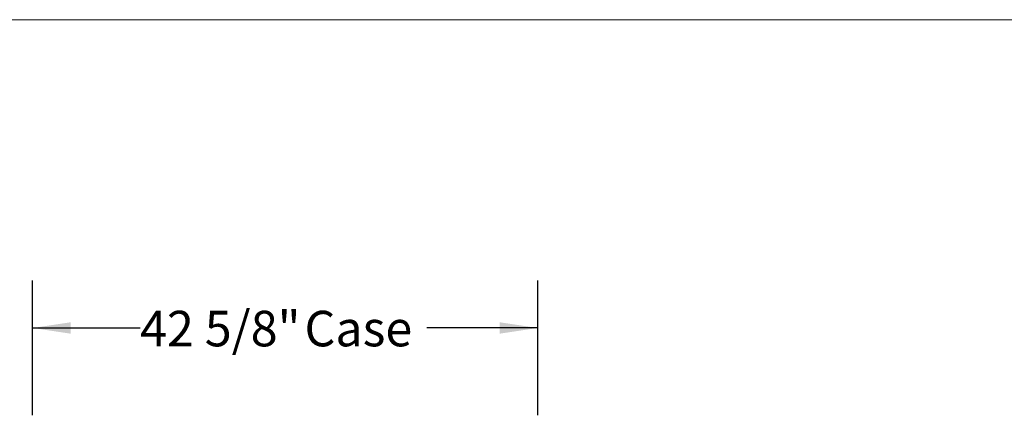
# Model space of a CAD drawing. Units: inches. Extents: x 0.3 to 10.6, y 0.4 to 8.2.
# Drawn here: x 4.5 to 7.1, y 7.1 to 8.2 of the extents above; entities that cross this region are included whole.
import ezdxf

# ---------------------------------------------------------------- set-up
doc = ezdxf.new("R2010")
doc.units = ezdxf.units.IN
doc.header["$MEASUREMENT"] = 0
doc.layers.add('DRAWING_FORMAT_LINES', color=7, linetype='Continuous', lineweight=15)
doc.layers.add('FORMAT', color=7, linetype='Continuous')
doc.styles.add('SLDTEXTSTYLE0', font='GOTHIC.TTF', dxfattribs={"width": 0.913})
doc.dimstyles.new('SLDDIMSTYLE1', dxfattribs={"dimtxt": 0.09375, "dimasz": 0.1, "dimexe": 0, "dimexo": 0.0625, "dimgap": 0.023438, "dimtad": 0, "dimtih": 1, "dimtoh": 1, "dimdec": 6, "dimlfac": 32, "dimrnd": 1e-09, "dimzin": 12, "dimdsep": 46, "dimlunit": 5, "dimtxsty": 'SLDTEXTSTYLE0', "dimsah": 1, "dimcen": 0.09, "dimadec": 0, "dimazin": 3, "dimtfac": 1, "dimtdec": 3, "dimtofl": 0, "dimtmove": 0, "dimatfit": 3, "dimfxl": 1, "dimfrac": 2, "dimtolj": 1, "dimtzin": 12, "dimarcsym": 0})

# ---------------------------------------------------------------- blocks, each defined once
blk = doc.blocks.new('_D_17')
at = {"layer": 'FORMAT'}
for p, q in [((4.5662, 7.1275), (4.5662, 7.4823)), ((5.8988, 7.1275), (5.8988, 7.4823)), ((4.5662, 7.3573), (4.8498, 7.3573)), ((5.8988, 7.3573), (5.6061, 7.3573))]:
    blk.add_line(p, q, dxfattribs=at)
for points in [[(4.5662, 7.3573), (4.6662, 7.3423), (4.6662, 7.3723)], [(5.8988, 7.3573), (5.7988, 7.3723), (5.7988, 7.3423)]]:
    blk.add_solid(points, dxfattribs=at)
at = {"layer": 'FORMAT', "char_height": 0.09375, "attachment_point": 1, "style": 'SLDTEXTSTYLE0'}
for s, insert in [('42 5/8"', (4.8498, 7.4026)), (' Case', (5.2548, 7.4026))]:
    blk.add_mtext(s, dxfattribs=dict(at, insert=insert))

msp = doc.modelspace()

# ---------------------------------------------------------------- linework, layer by layer
at = {"layer": 'DRAWING_FORMAT_LINES', "color": 8, "true_color": 0x808080}
msp.add_line((0.33994011, 8.17066994), (10.58994011, 8.17066994), dxfattribs=at)

# ---------------------------------------------------------------- dimensions: what is measured, and where the dimension line sits
at = {"layer": 'FORMAT'}
dim = msp.add_linear_dim(base=(5.89884311, 7.35731121), p1=(4.56618686, 7.07753441), p2=(5.89884311, 7.07753441), angle=0, text='<> Case', dimstyle='SLDDIMSTYLE1', dxfattribs=at)
dim.commit()
dim.dimension.update_dxf_attribs({"geometry": '_D_17', "text_midpoint": (5.22792944, 7.35731121), "dimtype": 160})

doc.saveas('drawing.dxf')
